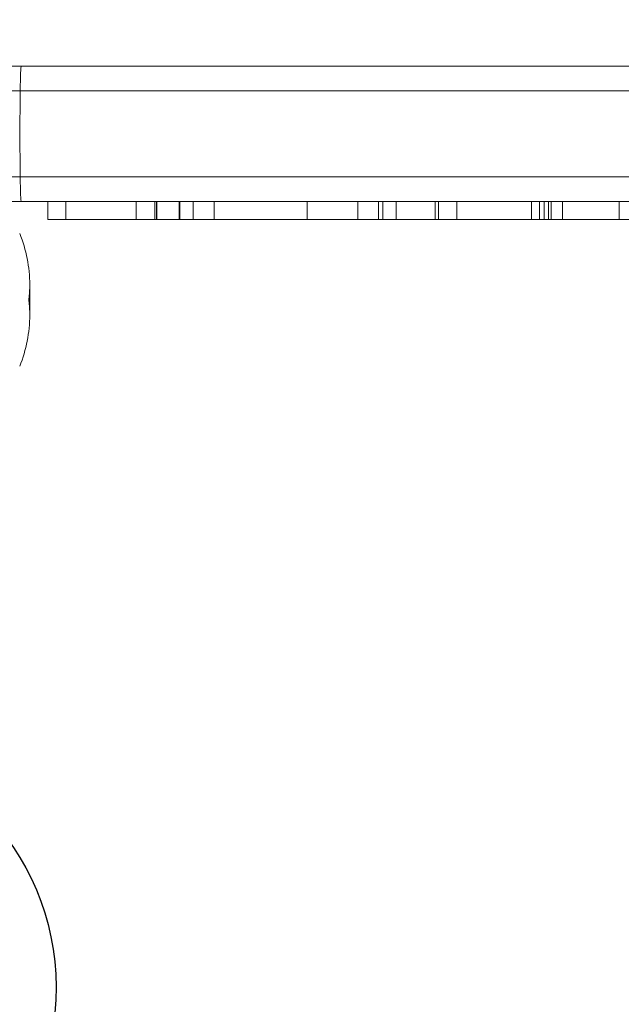
# Model space of a CAD drawing. Units: millimetres. Extents: x -3256 to 4258, y -4296 to 2535.
# Drawn here: x 24 to 90, y -2 to 107 of the extents above; entities that cross this region are included whole.
import ezdxf

# ---------------------------------------------------------------- set-up
doc = ezdxf.new("R2010")
doc.units = ezdxf.units.MM
doc.header["$LTSCALE"] = 0.2
doc.header["$MEASUREMENT"] = 0
doc.header["$PDMODE"] = 1
doc.layers.add('HAGS-Dim Plan', color=7, linetype='Continuous', lineweight=100)
doc.layers.add('HAGS-Plan', color=7, linetype='Continuous')
doc.styles.get("Standard").update_dxf_attribs({"font": 'g13f12d.shx', "height": 300})
doc.dimstyles.new('HAGS - Dim Plan', dxfattribs={"dimtxt": 300, "dimasz": 200, "dimexe": 0.18, "dimexo": 0.0625, "dimgap": 150, "dimtad": 0, "dimlfac": 0.001, "dimrnd": 0.05, "dimzin": 1, "dimdsep": 46, "dimtxsty": 'Standard', "dimblk": 'HAGS - Dim Plan arrow', "dimcen": 0.1, "dimse1": 1, "dimse2": 1, "dimclrd": 1, "dimadec": 0, "dimazin": 0, "dimtfac": 1, "dimtofl": 0, "dimtmove": 0, "dimatfit": 3, "dimfxl": 1, "dimtolj": 1, "dimtzin": 0, "dimarcsym": 0})

# ---------------------------------------------------------------- blocks, each defined once
blk = doc.blocks.new('HAGS - Dim Plan arrow')
at = {"color": 1, "lineweight": 0}
blk.add_lwpolyline([(0, 0, 0, 0.35, 0), (-1, 0, 0.015, 0.015, 0)], format="xyseb", dxfattribs=at)
blk = doc.blocks.new('*D13')
at = {"layer": 'Defpoints', "color": 0, "transparency": 16777216}
for p in [(3254.36, 335.5), (-3256.46, 332.22), (3254.36, -3468.78)]:
    blk.add_point(p, dxfattribs=at)
at = {"layer": 'HAGS-Dim Plan', "color": 1, "lineweight": -2, "transparency": 16777216}
for p, q in [((-3056.46, -3468.78), (-524.29, -3468.78)), ((3054.36, -3468.78), (704.53, -3468.78))]:
    blk.add_line(p, q, dxfattribs=at)
at = {"layer": 'HAGS-Dim Plan', "color": 1, "lineweight": -2, "transparency": 16777216, "xscale": 200, "yscale": 200, "zscale": 200, "rotation": 180}
blk.add_blockref('HAGS - Dim Plan arrow', (-3256.46, -3468.78), dxfattribs=at)
at = {"layer": 'HAGS-Dim Plan', "color": 1, "lineweight": -2, "transparency": 16777216, "xscale": 200, "yscale": 200, "zscale": 200}
blk.add_blockref('HAGS - Dim Plan arrow', (3254.36, -3468.78), dxfattribs=at)
at = {"layer": 'HAGS-Dim Plan', "color": 0, "transparency": 16777216, "insert": (90.12, -3468.78), "char_height": 300, "attachment_point": 5}
blk.add_mtext('\\A1;6.50m', dxfattribs=at)
blk = doc.blocks.new('*D14')
at = {"layer": 'Defpoints', "color": 0, "transparency": 16777216}
for p in [(-1000.49, 2535.14), (4061.45, 2535.14), (-1000.5, -2607.58)]:
    blk.add_point(p, dxfattribs=at)
at = {"layer": 'HAGS-Dim Plan', "color": 1, "lineweight": -2, "transparency": 16777216}
for p, q in [((4061.45, 2335.14), (4061.45, 539.22)), ((4061.45, -2407.58), (4061.45, -611.66))]:
    blk.add_line(p, q, dxfattribs=at)
at = {"layer": 'HAGS-Dim Plan', "color": 1, "lineweight": -2, "transparency": 16777216, "xscale": 200, "yscale": 200, "zscale": 200}
for p, rotation in [((4061.45, 2535.14), 90), ((4061.45, -2607.58), 270)]:
    blk.add_blockref('HAGS - Dim Plan arrow', p, dxfattribs=dict(at, rotation=rotation))
at = {"layer": 'HAGS-Dim Plan', "color": 0, "transparency": 16777216, "insert": (4061.45, -36.22), "char_height": 300, "attachment_point": 5, "rotation": 90}
blk.add_mtext('\\A1;5.15m', dxfattribs=at)
blk = doc.blocks.new('*D15')
at = {"layer": 'Defpoints', "color": 0, "transparency": 16777216}
for p in [(1754.36, 105.5, 106.47), (-1756.46, 57.98, 118.22), (1754.36, -2983.34)]:
    blk.add_point(p, dxfattribs=at)
at = {"layer": 'HAGS-Dim Plan', "color": 1, "lineweight": -2, "transparency": 16777216}
for p, q in [((-1556.46, -2983.34), (-606.49, -2983.34)), ((1554.36, -2983.34), (604.39, -2983.34))]:
    blk.add_line(p, q, dxfattribs=at)
at = {"layer": 'HAGS-Dim Plan', "color": 1, "lineweight": -2, "transparency": 16777216, "xscale": 200, "yscale": 200, "zscale": 200, "rotation": 180}
blk.add_blockref('HAGS - Dim Plan arrow', (-1756.46, -2983.34), dxfattribs=at)
at = {"layer": 'HAGS-Dim Plan', "color": 1, "lineweight": -2, "transparency": 16777216, "xscale": 200, "yscale": 200, "zscale": 200}
blk.add_blockref('HAGS - Dim Plan arrow', (1754.36, -2983.34), dxfattribs=at)
at = {"layer": 'HAGS-Dim Plan', "color": 0, "transparency": 16777216, "insert": (-1.05, -2983.34), "char_height": 300, "attachment_point": 5}
blk.add_mtext('\\A1;3.50m', dxfattribs=at)
blk = doc.blocks.new('*D16')
at = {"layer": 'Defpoints', "color": 0, "transparency": 16777216}
for p in [(-1000.49, 1035.48, 945), (3667.93, 1035.48), (-1000.5, -1107.58, 160.46)]:
    blk.add_point(p, dxfattribs=at)
at = {"layer": 'HAGS-Dim Plan', "color": 1, "lineweight": -2, "transparency": 16777216}
for p, q in [((3667.93, 835.48), (3667.93, 543.2)), ((3667.93, -907.58), (3667.93, -615.3))]:
    blk.add_line(p, q, dxfattribs=at)
at = {"layer": 'HAGS-Dim Plan', "color": 1, "lineweight": -2, "transparency": 16777216, "xscale": 200, "yscale": 200, "zscale": 200}
for p, rotation in [((3667.93, 1035.48), 90), ((3667.93, -1107.58), 270)]:
    blk.add_blockref('HAGS - Dim Plan arrow', p, dxfattribs=dict(at, rotation=rotation))
at = {"layer": 'HAGS-Dim Plan', "color": 0, "transparency": 16777216, "insert": (3667.93, -36.05), "char_height": 300, "attachment_point": 5, "rotation": 90}
blk.add_mtext('\\A1;2.15m', dxfattribs=at)

msp = doc.modelspace()

# ---------------------------------------------------------------- linework, layer by layer
at = {"color": 0, "linetype": 'Continuous', "lineweight": 0}
for p, q in [((237.941, 102.095), (-7.094, 102.095)), ((237.941, 102.095), (-7.094, 102.095)), ((236.603, 99.368), (-8.791, 99.368)), ((236.603, 99.368), (-8.791, 99.368)), ((236.603, 89.823), (-8.791, 89.823)), ((236.603, 89.823), (-8.791, 89.823)), ((237.941, 87.095), (-7.094, 87.095)), ((237.941, 87.095), (-7.094, 87.095)), ((26.814, 87.095), (26.814, 85.095)), ((26.814, 87.095), (26.814, 85.095)), ((26.814, 85.095), (26.814, 87.095)), ((28.79, 85.095), (28.79, 87.095)), ((28.79, 85.095), (28.79, 87.095)), ((36.595, 85.095), (36.595, 87.095)), ((36.595, 85.095), (36.595, 87.095)), ((38.651, 87.095), (38.651, 85.095)), ((38.651, 87.095), (38.651, 85.095)), ((38.864, 85.095), (38.864, 87.095)), ((38.865, 85.095), (38.865, 87.095)), ((38.865, 85.095), (38.865, 87.095)), ((38.895, 85.095), (38.895, 87.095)), ((38.895, 85.095), (38.895, 87.095)), ((41.373, 85.095), (41.373, 87.095)), ((41.374, 85.095), (41.374, 87.095)), ((41.374, 85.095), (41.374, 87.095)), ((41.429, 85.095), (41.429, 87.095)), ((41.429, 85.095), (41.429, 87.095)), ((42.929, 85.095), (42.929, 87.095)), ((42.929, 85.095), (42.929, 87.095)), ((45.244, 85.095), (45.244, 87.095)), ((45.244, 85.095), (45.244, 87.095)), ((55.552, 85.095), (55.552, 87.095)), ((55.552, 85.095), (55.552, 87.095)), ((61.191, 85.095), (61.191, 87.095)), ((61.191, 85.095), (61.191, 87.095)), ((63.463, 85.095), (63.463, 87.095)), ((63.463, 85.095), (63.463, 87.095)), ((63.957, 85.095), (63.957, 87.095)), ((63.957, 85.095), (63.957, 87.095)), ((65.446, 85.095), (65.446, 87.095)), ((65.446, 85.095), (65.446, 87.095)), ((69.766, 85.095), (69.766, 87.095)), ((69.766, 85.095), (69.766, 87.095)), ((70.135, 85.095), (70.135, 87.095)), ((70.135, 85.095), (70.135, 87.095)), ((72.163, 85.095), (72.163, 87.095)), ((72.163, 85.095), (72.163, 87.095)), ((80.453, 85.095), (80.453, 87.095)), ((80.454, 85.095), (80.454, 87.095)), ((80.454, 85.095), (80.454, 87.095)), ((81.319, 85.095), (81.319, 87.095)), ((81.319, 85.095), (81.319, 87.095)), ((81.853, 85.095), (81.853, 87.095)), ((81.854, 85.095), (81.854, 87.095)), ((81.854, 85.095), (81.854, 87.095)), ((82.332, 85.095), (82.332, 87.095)), ((82.332, 85.095), (82.332, 87.095)), ((82.611, 85.095), (82.611, 87.095)), ((82.611, 85.095), (82.611, 87.095)), ((83.888, 85.095), (83.888, 87.095)), ((83.888, 85.095), (83.888, 87.095)), ((90.157, 85.095), (90.157, 87.095)), ((90.157, 85.095), (90.157, 87.095)), ((36.595, 85.095), (26.814, 85.095)), ((26.814, 85.095), (26.814, 85.095)), ((36.595, 85.095), (26.814, 85.095)), ((26.814, 85.095), (26.814, 85.095)), ((36.595, 85.095), (38.651, 85.095)), ((36.595, 85.095), (38.651, 85.095)), ((38.651, 85.095), (281.705, 85.095)), ((38.651, 85.095), (281.705, 85.095)), ((24.788, 76.189), (24.788, 77.876)), ((24.705, 76.195), (24.705, 76.295)), ((24.705, 76.095), (24.705, 76.195)), ((24.788, 74.515), (24.788, 76.189))]:
    msp.add_line(p, q, dxfattribs=at)
at = {"color": 0, "linetype": 'Continuous', "lineweight": 0, "extrusion": (-5.81422e-32, 2.06338e-16, -1)}
msp.add_arc((-9.788, 77.876), 15, 157.78739, 180, dxfattribs=at)
at = {"color": 0, "linetype": 'Continuous', "lineweight": 0, "extrusion": (-4.58163e-32, 2.06338e-16, -1)}
for centre, start, end in [((-9.788, 77.876), 180, 186.04848), ((-9.788, 74.515), 173.95152, 180), ((-9.788, 74.515), 180, 202.21261)]:
    msp.add_arc(centre, 15, start, end, dxfattribs=at)
at = {"color": 0, "linetype": 'Continuous', "lineweight": 0, "extrusion": (-1.10294e-15, 2.4583e-16, -1)}
msp.add_ellipse((23.848, 98.095), major_axis=(0, 4), ratio=0.0313725, start_param=-1.2469853, end_param=0, dxfattribs=at)
msp.add_ellipse((23.848, 98.095), major_axis=(0, 4), ratio=0.0313725, start_param=-1.2469853, end_param=0, dxfattribs=at)
at = {"color": 0, "linetype": 'Continuous', "lineweight": 0, "extrusion": (1.77699e-15, 2.06084e-16, -1)}
msp.add_ellipse((24.175, 94.595), major_axis=(0, 15), ratio=0.0313725, start_param=-1.8946073, end_param=-1.2469853, dxfattribs=at)
msp.add_ellipse((24.175, 94.595), major_axis=(0, 15), ratio=0.0313725, start_param=-1.8946073, end_param=-1.2469853, dxfattribs=at)
at = {"color": 0, "linetype": 'Continuous', "lineweight": 0, "extrusion": (9.21498e-31, 2.06338e-16, -1)}
msp.add_ellipse((23.848, 91.095), major_axis=(0, -4), ratio=0.0313725, start_param=0, end_param=1.2469853, dxfattribs=at)
msp.add_ellipse((23.848, 91.095), major_axis=(0, -4), ratio=0.0313725, start_param=0, end_param=1.2469853, dxfattribs=at)
at = {"layer": 'HAGS-Plan'}
msp.add_circle((0, 0), 27.71, dxfattribs=at)

# ---------------------------------------------------------------- dimensions: what is measured, and where the dimension line sits
at = {"layer": 'HAGS-Dim Plan'}
for base, p1, p2, angle, picture, middle in [((4061.452, 2535.143), (-1000.5, -2607.584), (-1000.486, 2535.143), 90, '*D14', (4061.452, -36.22)), ((3667.929, 1035.484), (-1000.5, -1107.584, 160.464), (-1000.492, 1035.484, 945), 90, '*D16', (3667.929, -36.05)), ((3254.359, -3468.782), (-3256.455, 332.216), (3254.359, 335.504), 180, '*D13', (90.121, -3468.782)), ((1754.359, -2983.338), (-1756.457, 57.98, 118.216), (1754.359, 105.504, 106.468), 180, '*D15', (-1.049, -2983.338))]:
    dim = msp.add_linear_dim(base=base, p1=p1, p2=p2, angle=angle, dimstyle='HAGS - Dim Plan', override={"dimpost": 'm'}, dxfattribs=at)
    dim.commit()
    dim.dimension.update_dxf_attribs({"geometry": picture, "text_midpoint": middle, "dimtype": 160})

doc.saveas('drawing.dxf')
